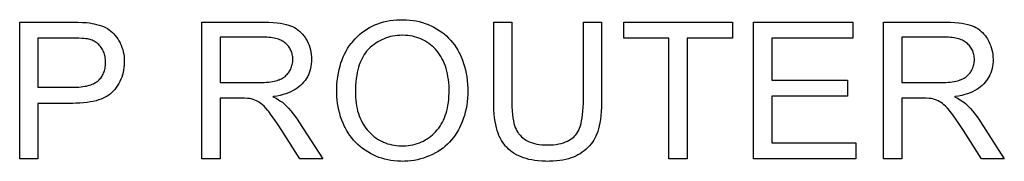
# Model space of a CAD drawing. Units: millimetres. Extents: x 63 to 257, y 52 to 184.
# Drawn here: x 196 to 211, y 113 to 115 of the extents above; entities that cross this region are included whole.
import ezdxf

# ---------------------------------------------------------------- set-up
doc = ezdxf.new("R2010")
doc.units = ezdxf.units.MM
doc.header["$LTSCALE"] = 16.335
doc.layers.get('0').update_dxf_attribs({"linetype": 'CONTINUOUS'})
doc.layers.add('LIVELLO_1', color=7, linetype='CONTINUOUS')

msp = doc.modelspace()

# ---------------------------------------------------------------- linework, layer by layer
at = {"color": 250, "linetype": 'CONTINUOUS'}
for p, q in [((201.518, 115.173), (201.567, 115.18)), ((201.567, 115.18), (201.617, 115.184)), ((201.617, 115.184), (201.669, 115.187)), ((201.669, 115.187), (201.703, 115.187)), ((201.703, 115.187), (201.713, 115.187)), ((201.713, 115.187), (201.764, 115.186)), ((201.764, 115.186), (201.813, 115.182)), ((201.813, 115.182), (201.861, 115.176)), ((196.037, 113.122), (196.037, 115.151)), ((196.037, 115.151), (196.817, 115.151)), ((196.817, 115.151), (196.898, 115.15)), ((196.898, 115.15), (196.967, 115.147)), ((196.967, 115.147), (197.024, 115.143)), ((197.024, 115.143), (197.072, 115.138)), ((197.072, 115.138), (197.111, 115.132)), ((197.111, 115.132), (197.138, 115.127)), ((197.138, 115.127), (197.176, 115.118)), ((197.176, 115.118), (197.213, 115.108)), ((197.213, 115.108), (197.246, 115.097)), ((197.246, 115.097), (197.278, 115.084)), ((197.278, 115.084), (197.308, 115.069)), ((197.308, 115.069), (197.336, 115.054)), ((197.336, 115.054), (197.362, 115.037)), ((197.362, 115.037), (197.386, 115.019)), ((198.736, 113.122), (198.736, 115.151)), ((198.736, 115.151), (199.636, 115.151)), ((199.636, 115.151), (199.659, 115.151)), ((199.659, 115.151), (199.728, 115.15)), ((199.728, 115.15), (199.791, 115.146)), ((199.791, 115.146), (199.847, 115.141)), ((199.847, 115.141), (199.897, 115.134)), ((199.897, 115.134), (199.942, 115.127)), ((199.942, 115.127), (199.982, 115.117)), ((199.982, 115.117), (200.017, 115.107)), ((200.017, 115.107), (200.048, 115.097)), ((200.048, 115.097), (200.077, 115.084)), ((200.077, 115.084), (200.105, 115.07)), ((200.105, 115.07), (200.131, 115.055)), ((200.131, 115.055), (200.143, 115.046)), ((200.143, 115.046), (200.156, 115.037)), ((200.156, 115.037), (200.179, 115.018)), ((201.141, 115.022), (201.179, 115.046)), ((201.179, 115.046), (201.217, 115.069)), ((201.217, 115.069), (201.256, 115.09)), ((201.256, 115.09), (201.297, 115.109)), ((201.297, 115.109), (201.338, 115.125)), ((201.338, 115.125), (201.381, 115.14)), ((201.381, 115.14), (201.425, 115.153)), ((201.425, 115.153), (201.471, 115.164)), ((201.471, 115.164), (201.518, 115.173)), ((201.861, 115.176), (201.908, 115.168)), ((201.908, 115.168), (201.954, 115.158)), ((201.954, 115.158), (201.999, 115.146)), ((201.999, 115.146), (202.043, 115.131)), ((202.043, 115.131), (202.086, 115.115)), ((202.086, 115.115), (202.107, 115.106)), ((202.107, 115.106), (202.128, 115.096)), ((202.128, 115.096), (202.169, 115.076)), ((202.169, 115.076), (202.21, 115.053)), ((202.21, 115.053), (202.249, 115.028)), ((203.057, 113.979), (203.057, 115.151)), ((203.057, 115.151), (203.325, 115.151)), ((203.325, 115.151), (203.325, 113.965)), ((204.384, 113.98), (204.384, 115.151)), ((204.384, 115.151), (204.652, 115.151)), ((204.652, 115.151), (204.652, 113.96)), ((204.981, 114.912), (204.981, 115.151)), ((204.981, 115.151), (206.59, 115.151)), ((206.59, 115.151), (206.59, 114.912)), ((206.904, 113.122), (206.904, 115.151)), ((206.904, 115.151), (208.372, 115.151)), ((208.372, 115.151), (208.372, 114.912)), ((208.828, 113.122), (208.828, 115.151)), ((208.828, 115.151), (209.728, 115.151)), ((209.728, 115.151), (209.751, 115.151)), ((209.751, 115.151), (209.82, 115.15)), ((209.82, 115.15), (209.883, 115.146)), ((209.883, 115.146), (209.939, 115.141)), ((209.939, 115.141), (209.989, 115.134)), ((209.989, 115.134), (210.034, 115.127)), ((210.034, 115.127), (210.074, 115.118)), ((210.074, 115.118), (210.109, 115.107)), ((210.109, 115.107), (210.14, 115.097)), ((210.14, 115.097), (210.169, 115.084)), ((210.169, 115.084), (210.196, 115.07)), ((210.196, 115.07), (210.223, 115.055)), ((210.223, 115.055), (210.247, 115.037)), ((210.247, 115.037), (210.271, 115.018)), ((196.305, 114.912), (196.305, 114.187)), ((196.825, 114.912), (196.305, 114.912)), ((196.866, 114.912), (196.825, 114.912)), ((196.914, 114.911), (196.866, 114.912)), ((196.955, 114.909), (196.914, 114.911)), ((196.99, 114.906), (196.955, 114.909)), ((197.018, 114.904), (196.99, 114.906)), ((197.041, 114.901), (197.018, 114.904)), ((197.06, 114.897), (197.041, 114.901)), ((197.075, 114.894), (197.06, 114.897)), ((197.092, 114.889), (197.075, 114.894)), ((197.109, 114.882), (197.092, 114.889)), ((197.386, 115.019), (197.409, 114.999)), ((197.409, 114.999), (197.431, 114.978)), ((197.431, 114.978), (197.452, 114.955)), ((197.452, 114.955), (197.471, 114.93)), ((197.471, 114.93), (197.49, 114.903)), ((197.49, 114.903), (197.507, 114.874)), ((199.005, 114.927), (199.005, 114.256)), ((199.647, 114.927), (199.005, 114.927)), ((199.666, 114.927), (199.647, 114.927)), ((199.697, 114.926), (199.666, 114.927)), ((199.726, 114.924), (199.697, 114.926)), ((199.754, 114.921), (199.726, 114.924)), ((199.78, 114.917), (199.754, 114.921)), ((199.804, 114.913), (199.78, 114.917)), ((199.827, 114.908), (199.804, 114.913)), ((199.848, 114.902), (199.827, 114.908)), ((199.868, 114.896), (199.848, 114.902)), ((199.887, 114.889), (199.868, 114.896)), ((199.905, 114.881), (199.887, 114.889)), ((200.179, 115.018), (200.202, 114.996)), ((200.202, 114.996), (200.223, 114.973)), ((200.223, 114.973), (200.244, 114.948)), ((200.244, 114.948), (200.263, 114.921)), ((200.263, 114.921), (200.274, 114.903)), ((200.274, 114.903), (200.292, 114.872)), ((200.973, 114.868), (201.003, 114.901)), ((201.003, 114.901), (201.036, 114.935)), ((201.036, 114.935), (201.07, 114.966)), ((201.07, 114.966), (201.105, 114.995)), ((201.105, 114.995), (201.141, 115.022)), ((201.401, 114.89), (201.371, 114.875)), ((201.432, 114.904), (201.401, 114.89)), ((201.463, 114.916), (201.432, 114.904)), ((201.496, 114.927), (201.463, 114.916)), ((201.528, 114.936), (201.496, 114.927)), ((201.562, 114.943), (201.528, 114.936)), ((201.596, 114.949), (201.562, 114.943)), ((201.632, 114.953), (201.596, 114.949)), ((201.668, 114.955), (201.632, 114.953)), ((201.705, 114.956), (201.668, 114.955)), ((201.712, 114.956), (201.705, 114.956)), ((201.748, 114.955), (201.712, 114.956)), ((201.783, 114.952), (201.748, 114.955)), ((201.817, 114.948), (201.783, 114.952)), ((201.851, 114.942), (201.817, 114.948)), ((201.884, 114.934), (201.851, 114.942)), ((201.916, 114.925), (201.884, 114.934)), ((201.947, 114.914), (201.916, 114.925)), ((201.963, 114.908), (201.947, 114.914)), ((201.978, 114.901), (201.963, 114.908)), ((202.008, 114.887), (201.978, 114.901)), ((202.038, 114.872), (202.008, 114.887)), ((202.249, 115.028), (202.286, 115.002)), ((202.286, 115.002), (202.321, 114.975)), ((202.321, 114.975), (202.355, 114.946)), ((202.355, 114.946), (202.387, 114.915)), ((202.387, 114.915), (202.402, 114.899)), ((202.402, 114.899), (202.417, 114.883)), ((205.65, 114.912), (204.981, 114.912)), ((205.65, 113.122), (205.65, 114.912)), ((205.918, 114.912), (205.918, 113.122)), ((206.59, 114.912), (205.918, 114.912)), ((207.173, 114.912), (207.173, 114.29)), ((208.372, 114.912), (207.173, 114.912)), ((209.097, 114.927), (209.097, 114.256)), ((209.739, 114.927), (209.097, 114.927)), ((209.758, 114.927), (209.739, 114.927)), ((209.789, 114.926), (209.758, 114.927)), ((209.819, 114.924), (209.789, 114.926)), ((209.846, 114.921), (209.819, 114.924)), ((209.872, 114.917), (209.846, 114.921)), ((209.896, 114.913), (209.872, 114.917)), ((209.919, 114.908), (209.896, 114.913)), ((209.94, 114.902), (209.919, 114.908)), ((209.96, 114.896), (209.94, 114.902)), ((209.979, 114.889), (209.96, 114.896)), ((209.997, 114.881), (209.979, 114.889)), ((210.271, 115.018), (210.294, 114.996)), ((210.294, 114.996), (210.315, 114.973)), ((210.315, 114.973), (210.336, 114.948)), ((210.336, 114.948), (210.355, 114.921)), ((210.355, 114.921), (210.366, 114.903)), ((210.366, 114.903), (210.384, 114.872)), ((197.125, 114.876), (197.109, 114.882)), ((197.14, 114.868), (197.125, 114.876)), ((197.155, 114.859), (197.14, 114.868)), ((197.169, 114.85), (197.155, 114.859)), ((197.183, 114.84), (197.169, 114.85)), ((197.196, 114.829), (197.183, 114.84)), ((197.208, 114.817), (197.196, 114.829)), ((197.221, 114.804), (197.208, 114.817)), ((197.232, 114.791), (197.221, 114.804)), ((197.243, 114.776), (197.232, 114.791)), ((197.245, 114.774), (197.243, 114.776)), ((197.255, 114.759), (197.245, 114.774)), ((197.264, 114.743), (197.255, 114.759)), ((197.272, 114.727), (197.264, 114.743)), ((197.507, 114.874), (197.524, 114.842)), ((197.524, 114.842), (197.524, 114.841)), ((197.524, 114.841), (197.539, 114.809)), ((197.539, 114.809), (197.551, 114.777)), ((197.551, 114.777), (197.562, 114.744)), ((197.562, 114.744), (197.57, 114.71)), ((199.921, 114.873), (199.905, 114.881)), ((199.937, 114.864), (199.921, 114.873)), ((199.951, 114.855), (199.937, 114.864)), ((199.965, 114.845), (199.951, 114.855)), ((199.977, 114.834), (199.965, 114.845)), ((199.991, 114.821), (199.977, 114.834)), ((200.003, 114.808), (199.991, 114.821)), ((200.015, 114.795), (200.003, 114.808)), ((200.026, 114.781), (200.015, 114.795)), ((200.035, 114.766), (200.026, 114.781)), ((200.044, 114.752), (200.035, 114.766)), ((200.052, 114.736), (200.044, 114.752)), ((200.292, 114.872), (200.307, 114.841)), ((200.307, 114.841), (200.321, 114.808)), ((200.321, 114.808), (200.332, 114.775)), ((200.332, 114.775), (200.342, 114.742)), ((200.342, 114.742), (200.349, 114.707)), ((200.87, 114.719), (200.893, 114.759)), ((200.893, 114.759), (200.918, 114.797)), ((200.918, 114.797), (200.944, 114.833)), ((200.944, 114.833), (200.958, 114.851)), ((200.958, 114.851), (200.973, 114.868)), ((201.214, 114.76), (201.194, 114.74)), ((201.228, 114.773), (201.214, 114.76)), ((201.256, 114.797), (201.228, 114.773)), ((201.284, 114.819), (201.256, 114.797)), ((201.312, 114.84), (201.284, 114.819)), ((201.341, 114.858), (201.312, 114.84)), ((201.371, 114.875), (201.341, 114.858)), ((202.067, 114.854), (202.038, 114.872)), ((202.094, 114.836), (202.067, 114.854)), ((202.121, 114.816), (202.094, 114.836)), ((202.146, 114.795), (202.121, 114.816)), ((202.158, 114.785), (202.146, 114.795)), ((202.17, 114.773), (202.158, 114.785)), ((202.192, 114.75), (202.17, 114.773)), ((202.214, 114.725), (202.192, 114.75)), ((202.417, 114.883), (202.446, 114.849)), ((202.446, 114.849), (202.473, 114.813)), ((202.473, 114.813), (202.499, 114.776)), ((202.499, 114.776), (202.523, 114.737)), ((210.013, 114.873), (209.997, 114.881)), ((210.029, 114.864), (210.013, 114.873)), ((210.043, 114.855), (210.029, 114.864)), ((210.057, 114.845), (210.043, 114.855)), ((210.069, 114.834), (210.057, 114.845)), ((210.083, 114.821), (210.069, 114.834)), ((210.095, 114.808), (210.083, 114.821)), ((210.107, 114.795), (210.095, 114.808)), ((210.118, 114.781), (210.107, 114.795)), ((210.127, 114.766), (210.118, 114.781)), ((210.136, 114.751), (210.127, 114.766)), ((210.144, 114.736), (210.136, 114.751)), ((210.384, 114.872), (210.399, 114.841)), ((210.399, 114.841), (210.413, 114.809)), ((210.413, 114.809), (210.419, 114.792)), ((210.419, 114.792), (210.424, 114.776)), ((210.424, 114.776), (210.433, 114.742)), ((210.433, 114.742), (210.441, 114.708)), ((197.28, 114.711), (197.272, 114.727)), ((197.287, 114.694), (197.28, 114.711)), ((197.292, 114.676), (197.287, 114.694)), ((197.297, 114.658), (197.292, 114.676)), ((197.301, 114.639), (197.297, 114.658)), ((197.305, 114.619), (197.301, 114.639)), ((197.307, 114.599), (197.305, 114.619)), ((197.308, 114.578), (197.307, 114.599)), ((197.57, 114.71), (197.577, 114.675)), ((197.577, 114.675), (197.582, 114.639)), ((197.582, 114.639), (197.585, 114.602)), ((197.585, 114.602), (197.586, 114.564)), ((200.059, 114.721), (200.052, 114.736)), ((200.065, 114.705), (200.059, 114.721)), ((200.07, 114.688), (200.065, 114.705)), ((200.074, 114.671), (200.07, 114.688)), ((200.077, 114.653), (200.074, 114.671)), ((200.08, 114.635), (200.077, 114.653)), ((200.081, 114.616), (200.08, 114.635)), ((200.082, 114.598), (200.081, 114.616)), ((200.081, 114.579), (200.082, 114.598)), ((200.349, 114.707), (200.354, 114.672)), ((200.354, 114.672), (200.357, 114.636)), ((200.357, 114.636), (200.358, 114.599)), ((200.358, 114.599), (200.358, 114.566)), ((200.811, 114.591), (200.829, 114.636)), ((200.829, 114.636), (200.848, 114.678)), ((200.848, 114.678), (200.87, 114.719)), ((201.106, 114.614), (201.092, 114.584)), ((201.122, 114.642), (201.106, 114.614)), ((201.138, 114.669), (201.122, 114.642)), ((201.156, 114.694), (201.138, 114.669)), ((201.174, 114.718), (201.156, 114.694)), ((201.194, 114.74), (201.174, 114.718)), ((202.235, 114.699), (202.214, 114.725)), ((202.254, 114.672), (202.235, 114.699)), ((202.272, 114.643), (202.254, 114.672)), ((202.289, 114.613), (202.272, 114.643)), ((202.306, 114.581), (202.289, 114.613)), ((202.523, 114.737), (202.545, 114.696)), ((202.545, 114.696), (202.554, 114.679)), ((202.554, 114.679), (202.575, 114.634)), ((202.575, 114.634), (202.594, 114.588)), ((210.151, 114.72), (210.144, 114.736)), ((210.157, 114.704), (210.151, 114.72)), ((210.162, 114.688), (210.157, 114.704)), ((210.166, 114.671), (210.162, 114.688)), ((210.169, 114.653), (210.166, 114.671)), ((210.172, 114.635), (210.169, 114.653)), ((210.173, 114.616), (210.172, 114.635)), ((210.174, 114.598), (210.173, 114.616)), ((210.173, 114.579), (210.174, 114.598)), ((210.441, 114.708), (210.446, 114.673)), ((210.446, 114.673), (210.449, 114.636)), ((210.449, 114.636), (210.45, 114.599)), ((210.45, 114.599), (210.45, 114.598)), ((210.45, 114.598), (210.45, 114.566)), ((197.297, 114.449), (197.301, 114.469)), ((197.301, 114.469), (197.305, 114.489)), ((197.305, 114.489), (197.307, 114.51)), ((197.307, 114.51), (197.308, 114.532)), ((197.309, 114.556), (197.308, 114.578)), ((197.308, 114.532), (197.309, 114.555)), ((197.309, 114.555), (197.309, 114.556)), ((197.581, 114.477), (197.576, 114.44)), ((197.584, 114.515), (197.581, 114.477)), ((197.586, 114.555), (197.584, 114.515)), ((197.586, 114.564), (197.586, 114.555)), ((200.042, 114.439), (200.05, 114.456)), ((200.05, 114.456), (200.057, 114.473)), ((200.057, 114.473), (200.064, 114.49)), ((200.064, 114.49), (200.069, 114.507)), ((200.069, 114.507), (200.074, 114.524)), ((200.074, 114.524), (200.077, 114.542)), ((200.077, 114.542), (200.08, 114.56)), ((200.08, 114.56), (200.081, 114.579)), ((200.343, 114.462), (200.334, 114.43)), ((200.35, 114.496), (200.343, 114.462)), ((200.355, 114.53), (200.35, 114.496)), ((200.358, 114.566), (200.355, 114.53)), ((200.767, 114.447), (200.78, 114.497)), ((200.78, 114.497), (200.794, 114.545)), ((200.794, 114.545), (200.811, 114.591)), ((201.054, 114.481), (201.044, 114.443)), ((201.066, 114.517), (201.054, 114.481)), ((201.078, 114.551), (201.066, 114.517)), ((201.092, 114.584), (201.078, 114.551)), ((202.312, 114.568), (202.306, 114.581)), ((202.326, 114.534), (202.312, 114.568)), ((202.34, 114.498), (202.326, 114.534)), ((202.352, 114.461), (202.34, 114.498)), ((202.362, 114.423), (202.352, 114.461)), ((202.594, 114.588), (202.61, 114.54)), ((202.61, 114.54), (202.625, 114.492)), ((202.625, 114.492), (202.638, 114.442)), ((210.134, 114.439), (210.142, 114.456)), ((210.142, 114.456), (210.149, 114.473)), ((210.149, 114.473), (210.156, 114.49)), ((210.156, 114.49), (210.161, 114.507)), ((210.161, 114.507), (210.166, 114.524)), ((210.166, 114.524), (210.169, 114.542)), ((210.169, 114.542), (210.172, 114.56)), ((210.172, 114.56), (210.173, 114.579)), ((210.435, 114.463), (210.426, 114.431)), ((210.442, 114.496), (210.435, 114.463)), ((210.447, 114.53), (210.442, 114.496)), ((210.45, 114.566), (210.447, 114.53)), ((197.213, 114.296), (197.225, 114.308)), ((197.225, 114.308), (197.236, 114.322)), ((197.236, 114.322), (197.246, 114.335)), ((197.246, 114.335), (197.256, 114.35)), ((197.256, 114.35), (197.265, 114.365)), ((197.265, 114.365), (197.273, 114.38)), ((197.273, 114.38), (197.28, 114.397)), ((197.28, 114.397), (197.287, 114.413)), ((197.287, 114.413), (197.292, 114.431)), ((197.292, 114.431), (197.297, 114.449)), ((197.549, 114.336), (197.536, 114.304)), ((197.559, 114.37), (197.549, 114.336)), ((197.568, 114.404), (197.559, 114.37)), ((197.576, 114.44), (197.568, 114.404)), ((199.877, 114.297), (199.895, 114.304)), ((199.895, 114.304), (199.912, 114.312)), ((199.912, 114.312), (199.928, 114.321)), ((199.928, 114.321), (199.943, 114.33)), ((199.943, 114.33), (199.958, 114.341)), ((199.958, 114.341), (199.971, 114.351)), ((199.971, 114.351), (199.984, 114.363)), ((199.984, 114.363), (199.99, 114.369)), ((199.99, 114.369), (199.996, 114.375)), ((199.996, 114.375), (200.007, 114.388)), ((200.007, 114.388), (200.018, 114.401)), ((200.018, 114.401), (200.028, 114.416)), ((200.028, 114.416), (200.032, 114.423)), ((200.032, 114.423), (200.042, 114.439)), ((200.28, 114.312), (200.262, 114.285)), ((200.297, 114.341), (200.28, 114.312)), ((200.304, 114.355), (200.297, 114.341)), ((200.311, 114.369), (200.304, 114.355)), ((200.324, 114.399), (200.311, 114.369)), ((200.334, 114.43), (200.324, 114.399)), ((200.74, 114.283), (200.747, 114.34)), ((200.747, 114.34), (200.756, 114.395)), ((200.756, 114.395), (200.767, 114.447)), ((201.021, 114.313), (201.015, 114.264)), ((201.027, 114.358), (201.021, 114.313)), ((201.035, 114.402), (201.027, 114.358)), ((201.044, 114.443), (201.035, 114.402)), ((202.371, 114.383), (202.362, 114.423)), ((202.379, 114.342), (202.371, 114.383)), ((202.385, 114.299), (202.379, 114.342)), ((202.638, 114.442), (202.649, 114.391)), ((202.649, 114.391), (202.658, 114.338)), ((202.658, 114.338), (202.665, 114.284)), ((209.969, 114.297), (209.987, 114.304)), ((209.987, 114.304), (210.004, 114.312)), ((210.004, 114.312), (210.02, 114.321)), ((210.02, 114.321), (210.035, 114.33)), ((210.035, 114.33), (210.05, 114.341)), ((210.05, 114.341), (210.063, 114.351)), ((210.063, 114.351), (210.076, 114.363)), ((210.076, 114.363), (210.082, 114.369)), ((210.082, 114.369), (210.088, 114.375)), ((210.088, 114.375), (210.099, 114.388)), ((210.099, 114.388), (210.11, 114.401)), ((210.11, 114.401), (210.12, 114.416)), ((210.12, 114.416), (210.124, 114.423)), ((210.124, 114.423), (210.134, 114.439)), ((210.372, 114.313), (210.354, 114.285)), ((210.389, 114.341), (210.372, 114.313)), ((210.396, 114.355), (210.389, 114.341)), ((210.403, 114.37), (210.396, 114.355)), ((210.416, 114.4), (210.403, 114.37)), ((210.426, 114.431), (210.416, 114.4)), ((196.305, 114.187), (196.83, 114.187)), ((196.83, 114.187), (196.848, 114.187)), ((196.848, 114.187), (196.883, 114.188)), ((196.883, 114.188), (196.915, 114.189)), ((196.915, 114.189), (196.946, 114.192)), ((196.946, 114.192), (196.974, 114.195)), ((196.974, 114.195), (197.001, 114.2)), ((197.001, 114.2), (197.026, 114.204)), ((197.026, 114.204), (197.05, 114.21)), ((197.05, 114.21), (197.071, 114.216)), ((197.071, 114.216), (197.092, 114.223)), ((197.092, 114.223), (197.111, 114.23)), ((197.111, 114.23), (197.129, 114.238)), ((197.129, 114.238), (197.145, 114.246)), ((197.145, 114.246), (197.16, 114.254)), ((197.16, 114.254), (197.174, 114.264)), ((197.174, 114.264), (197.187, 114.273)), ((197.187, 114.273), (197.2, 114.283)), ((197.2, 114.283), (197.213, 114.296)), ((197.467, 114.182), (197.445, 114.154)), ((197.487, 114.211), (197.467, 114.182)), ((197.505, 114.241), (197.487, 114.211)), ((197.522, 114.272), (197.505, 114.241)), ((197.536, 114.304), (197.522, 114.272)), ((199.005, 114.256), (199.582, 114.256)), ((199.582, 114.256), (199.619, 114.256)), ((199.619, 114.256), (199.657, 114.257)), ((199.657, 114.257), (199.691, 114.26)), ((199.691, 114.26), (199.724, 114.263)), ((199.724, 114.263), (199.754, 114.266)), ((199.754, 114.266), (199.781, 114.271)), ((199.781, 114.271), (199.806, 114.276)), ((199.806, 114.276), (199.829, 114.281)), ((199.829, 114.281), (199.851, 114.287)), ((199.851, 114.287), (199.87, 114.294)), ((199.87, 114.294), (199.877, 114.297)), ((200.146, 114.171), (200.117, 114.152)), ((200.172, 114.191), (200.146, 114.171)), ((200.196, 114.212), (200.172, 114.191)), ((200.219, 114.234), (200.196, 114.212)), ((200.241, 114.259), (200.219, 114.234)), ((200.262, 114.285), (200.241, 114.259)), ((200.732, 114.163), (200.735, 114.224)), ((200.732, 114.11), (200.732, 114.163)), ((200.735, 114.224), (200.74, 114.283)), ((201.009, 114.159), (201.008, 114.106)), ((201.011, 114.213), (201.009, 114.159)), ((201.015, 114.264), (201.011, 114.213)), ((202.39, 114.254), (202.385, 114.299)), ((202.394, 114.208), (202.39, 114.254)), ((202.395, 114.16), (202.394, 114.208)), ((202.395, 114.135), (202.395, 114.16)), ((202.665, 114.284), (202.669, 114.228)), ((202.669, 114.228), (202.672, 114.17)), ((202.672, 114.17), (202.672, 114.134)), ((207.173, 114.29), (208.296, 114.29)), ((208.296, 114.29), (208.296, 114.052)), ((209.097, 114.256), (209.674, 114.256)), ((209.674, 114.256), (209.711, 114.256)), ((209.711, 114.256), (209.749, 114.257)), ((209.749, 114.257), (209.783, 114.26)), ((209.783, 114.26), (209.816, 114.263)), ((209.816, 114.263), (209.845, 114.266)), ((209.845, 114.266), (209.873, 114.271)), ((209.873, 114.271), (209.898, 114.276)), ((209.898, 114.276), (209.921, 114.281)), ((209.921, 114.281), (209.942, 114.287)), ((209.942, 114.287), (209.962, 114.294)), ((209.962, 114.294), (209.969, 114.297)), ((210.238, 114.171), (210.209, 114.152)), ((210.264, 114.191), (210.238, 114.171)), ((210.288, 114.212), (210.264, 114.191)), ((210.311, 114.234), (210.288, 114.212)), ((210.333, 114.259), (210.311, 114.234)), ((210.354, 114.285), (210.333, 114.259)), ((197.273, 114.023), (197.241, 114.009)), ((197.303, 114.038), (197.273, 114.023)), ((197.331, 114.053), (197.303, 114.038)), ((197.357, 114.07), (197.331, 114.053)), ((197.38, 114.088), (197.357, 114.07)), ((197.401, 114.107), (197.38, 114.088)), ((197.421, 114.126), (197.401, 114.107)), ((197.445, 114.154), (197.421, 114.126)), ((199.005, 114.023), (199.005, 113.122)), ((199.316, 114.023), (199.005, 114.023)), ((199.365, 114.023), (199.316, 114.023)), ((199.41, 114.02), (199.365, 114.023)), ((199.443, 114.017), (199.41, 114.02)), ((199.466, 114.013), (199.443, 114.017)), ((199.492, 114.006), (199.466, 114.013)), ((199.796, 114.047), (199.787, 114.045)), ((199.787, 114.045), (199.789, 114.044)), ((199.789, 114.044), (199.833, 114.022)), ((199.847, 114.055), (199.796, 114.047)), ((199.833, 114.022), (199.87, 114.001)), ((199.894, 114.065), (199.847, 114.055)), ((199.938, 114.076), (199.894, 114.065)), ((199.98, 114.089), (199.938, 114.076)), ((200.018, 114.103), (199.98, 114.089)), ((200.053, 114.118), (200.018, 114.103)), ((200.087, 114.135), (200.053, 114.118)), ((200.117, 114.152), (200.087, 114.135)), ((200.732, 114.1), (200.732, 114.11)), ((200.733, 114.048), (200.732, 114.1)), ((200.737, 113.996), (200.733, 114.048)), ((201.008, 114.106), (201.009, 114.082)), ((201.009, 114.082), (201.01, 114.036)), ((201.01, 114.036), (201.014, 113.992)), ((202.39, 114.005), (202.393, 114.051)), ((202.393, 114.051), (202.395, 114.1)), ((202.395, 114.1), (202.395, 114.135)), ((202.668, 114.026), (202.663, 113.971)), ((202.671, 114.082), (202.668, 114.026)), ((202.672, 114.134), (202.671, 114.082)), ((207.173, 114.052), (207.173, 113.362)), ((208.296, 114.052), (207.173, 114.052)), ((209.097, 114.023), (209.097, 113.122)), ((209.408, 114.023), (209.097, 114.023)), ((209.457, 114.023), (209.408, 114.023)), ((209.502, 114.02), (209.457, 114.023)), ((209.535, 114.017), (209.502, 114.02)), ((209.558, 114.013), (209.535, 114.017)), ((209.584, 114.006), (209.558, 114.013)), ((209.889, 114.047), (209.879, 114.045)), ((209.879, 114.045), (209.923, 114.023)), ((209.939, 114.055), (209.889, 114.047)), ((209.923, 114.023), (209.961, 114.001)), ((209.987, 114.065), (209.939, 114.055)), ((210.031, 114.076), (209.987, 114.065)), ((210.072, 114.089), (210.031, 114.076)), ((210.11, 114.103), (210.072, 114.089)), ((210.146, 114.118), (210.11, 114.103)), ((210.179, 114.135), (210.146, 114.118)), ((210.209, 114.152), (210.179, 114.135)), ((196.305, 113.947), (196.305, 113.122)), ((196.826, 113.947), (196.305, 113.947)), ((196.869, 113.948), (196.826, 113.947)), ((196.928, 113.95), (196.869, 113.948)), ((196.984, 113.954), (196.928, 113.95)), ((197.035, 113.96), (196.984, 113.954)), ((197.082, 113.967), (197.035, 113.96)), ((197.127, 113.976), (197.082, 113.967)), ((197.168, 113.986), (197.127, 113.976)), ((197.206, 113.997), (197.168, 113.986)), ((197.241, 114.009), (197.206, 113.997)), ((199.519, 113.996), (199.492, 114.006)), ((199.545, 113.984), (199.519, 113.996)), ((199.572, 113.969), (199.545, 113.984)), ((199.588, 113.959), (199.572, 113.969)), ((199.609, 113.945), (199.588, 113.959)), ((199.631, 113.926), (199.609, 113.945)), ((199.655, 113.903), (199.631, 113.926)), ((199.682, 113.875), (199.655, 113.903)), ((199.711, 113.84), (199.682, 113.875)), ((199.87, 114.001), (199.901, 113.981)), ((199.901, 113.981), (199.927, 113.962)), ((199.927, 113.962), (199.949, 113.944)), ((199.949, 113.944), (199.984, 113.911)), ((199.984, 113.911), (200.019, 113.874)), ((200.019, 113.874), (200.054, 113.834)), ((200.743, 113.945), (200.737, 113.996)), ((200.751, 113.895), (200.743, 113.945)), ((200.762, 113.845), (200.751, 113.895)), ((201.014, 113.992), (201.018, 113.95)), ((201.018, 113.95), (201.025, 113.909)), ((201.025, 113.909), (201.032, 113.87)), ((201.032, 113.87), (201.041, 113.832)), ((202.361, 113.838), (202.37, 113.877)), ((202.37, 113.877), (202.378, 113.917)), ((202.378, 113.917), (202.384, 113.96)), ((202.384, 113.96), (202.39, 114.005)), ((202.656, 113.918), (202.646, 113.866)), ((202.663, 113.971), (202.656, 113.918)), ((203.057, 113.92), (203.057, 113.979)), ((203.06, 113.853), (203.057, 113.92)), ((203.325, 113.965), (203.326, 113.896)), ((203.326, 113.896), (203.33, 113.834)), ((204.378, 113.83), (204.382, 113.888)), ((204.382, 113.888), (204.384, 113.951)), ((204.384, 113.951), (204.384, 113.98)), ((204.651, 113.889), (204.648, 113.824)), ((204.652, 113.96), (204.651, 113.889)), ((209.611, 113.996), (209.584, 114.006)), ((209.637, 113.984), (209.611, 113.996)), ((209.664, 113.969), (209.637, 113.984)), ((209.68, 113.959), (209.664, 113.969)), ((209.7, 113.945), (209.68, 113.959)), ((209.723, 113.926), (209.7, 113.945)), ((209.747, 113.903), (209.723, 113.926)), ((209.774, 113.875), (209.747, 113.903)), ((209.803, 113.84), (209.774, 113.875)), ((209.961, 114.001), (209.993, 113.981)), ((209.993, 113.981), (210.019, 113.962)), ((210.019, 113.962), (210.041, 113.944)), ((210.041, 113.944), (210.075, 113.911)), ((210.075, 113.911), (210.11, 113.875)), ((210.11, 113.875), (210.145, 113.835)), ((199.724, 113.824), (199.711, 113.84)), ((199.763, 113.773), (199.724, 113.824)), ((199.809, 113.708), (199.763, 113.773)), ((200.054, 113.834), (200.088, 113.792)), ((200.088, 113.792), (200.123, 113.746)), ((200.123, 113.746), (200.157, 113.696)), ((200.775, 113.796), (200.762, 113.845)), ((200.789, 113.747), (200.775, 113.796)), ((200.807, 113.699), (200.789, 113.747)), ((201.041, 113.832), (201.052, 113.796)), ((201.052, 113.796), (201.064, 113.761)), ((201.064, 113.761), (201.077, 113.728)), ((201.077, 113.728), (201.091, 113.696)), ((202.311, 113.698), (202.325, 113.731)), ((202.325, 113.731), (202.338, 113.765)), ((202.338, 113.765), (202.35, 113.8)), ((202.35, 113.8), (202.361, 113.838)), ((202.621, 113.766), (202.606, 113.718)), ((202.635, 113.815), (202.621, 113.766)), ((202.646, 113.866), (202.635, 113.815)), ((203.064, 113.79), (203.06, 113.853)), ((203.07, 113.733), (203.064, 113.79)), ((203.078, 113.68), (203.07, 113.733)), ((203.33, 113.834), (203.334, 113.779)), ((203.334, 113.779), (203.34, 113.73)), ((203.34, 113.73), (203.347, 113.688)), ((204.358, 113.687), (204.366, 113.73)), ((204.366, 113.73), (204.373, 113.778)), ((204.373, 113.778), (204.378, 113.83)), ((204.643, 113.765), (204.636, 113.709)), ((204.648, 113.824), (204.643, 113.765)), ((209.816, 113.824), (209.803, 113.84)), ((209.853, 113.775), (209.816, 113.824)), ((209.898, 113.712), (209.853, 113.775)), ((210.145, 113.835), (210.179, 113.793)), ((210.179, 113.793), (210.214, 113.747)), ((210.214, 113.747), (210.249, 113.697)), ((199.864, 113.627), (199.809, 113.708)), ((199.918, 113.544), (199.864, 113.627)), ((200.157, 113.696), (200.172, 113.674)), ((200.172, 113.674), (200.525, 113.122)), ((200.826, 113.651), (200.807, 113.699)), ((200.848, 113.604), (200.826, 113.651)), ((200.855, 113.589), (200.848, 113.604)), ((200.877, 113.548), (200.855, 113.589)), ((201.091, 113.696), (201.107, 113.665)), ((201.107, 113.665), (201.124, 113.636)), ((201.124, 113.636), (201.143, 113.607)), ((201.143, 113.607), (201.162, 113.58)), ((201.162, 113.58), (201.183, 113.554)), ((202.221, 113.555), (202.242, 113.581)), ((202.242, 113.581), (202.261, 113.609)), ((202.261, 113.609), (202.279, 113.637)), ((202.279, 113.637), (202.296, 113.667)), ((202.296, 113.667), (202.311, 113.698)), ((202.548, 113.582), (202.533, 113.554)), ((202.569, 113.626), (202.548, 113.582)), ((202.589, 113.672), (202.569, 113.626)), ((202.606, 113.718), (202.589, 113.672)), ((203.086, 113.631), (203.078, 113.68)), ((203.097, 113.585), (203.086, 113.631)), ((203.108, 113.544), (203.097, 113.585)), ((203.347, 113.688), (203.356, 113.65)), ((203.356, 113.65), (203.365, 113.618)), ((203.365, 113.618), (203.374, 113.591)), ((203.374, 113.591), (203.386, 113.564)), ((204.315, 113.551), (204.327, 113.58)), ((204.327, 113.58), (204.339, 113.612)), ((204.339, 113.612), (204.349, 113.647)), ((204.349, 113.647), (204.358, 113.687)), ((204.618, 113.612), (204.608, 113.569)), ((204.628, 113.658), (204.618, 113.612)), ((204.636, 113.709), (204.628, 113.658)), ((209.953, 113.631), (209.898, 113.712)), ((210.01, 113.544), (209.953, 113.631)), ((210.249, 113.697), (210.264, 113.674)), ((210.264, 113.674), (210.616, 113.122)), ((200.187, 113.122), (199.918, 113.544)), ((200.901, 113.509), (200.877, 113.548)), ((200.926, 113.471), (200.901, 113.509)), ((200.953, 113.435), (200.926, 113.471)), ((200.982, 113.401), (200.953, 113.435)), ((201.183, 113.554), (201.206, 113.528)), ((201.206, 113.528), (201.231, 113.503)), ((201.231, 113.503), (201.256, 113.479)), ((201.256, 113.479), (201.282, 113.457)), ((201.282, 113.457), (201.309, 113.437)), ((201.309, 113.437), (201.336, 113.418)), ((202.071, 113.421), (202.098, 113.439)), ((202.098, 113.439), (202.124, 113.459)), ((202.124, 113.459), (202.15, 113.481)), ((202.15, 113.481), (202.175, 113.505)), ((202.175, 113.505), (202.2, 113.53)), ((202.2, 113.53), (202.221, 113.555)), ((202.458, 113.439), (202.43, 113.405)), ((202.485, 113.475), (202.458, 113.439)), ((202.51, 113.514), (202.485, 113.475)), ((202.533, 113.554), (202.51, 113.514)), ((203.12, 113.505), (203.108, 113.544)), ((203.134, 113.47), (203.12, 113.505)), ((203.139, 113.459), (203.134, 113.47)), ((203.154, 113.427), (203.139, 113.459)), ((203.386, 113.564), (203.399, 113.539)), ((203.399, 113.539), (203.413, 113.516)), ((203.413, 113.516), (203.421, 113.505)), ((203.421, 113.505), (203.429, 113.494)), ((203.429, 113.494), (203.447, 113.473)), ((203.447, 113.473), (203.467, 113.453)), ((203.467, 113.453), (203.488, 113.435)), ((203.488, 113.435), (203.511, 113.418)), ((204.198, 113.414), (204.22, 113.429)), ((204.22, 113.429), (204.24, 113.446)), ((204.24, 113.446), (204.258, 113.464)), ((204.258, 113.464), (204.273, 113.482)), ((204.273, 113.482), (204.288, 113.502)), ((204.288, 113.502), (204.302, 113.525)), ((204.302, 113.525), (204.315, 113.551)), ((204.555, 113.43), (204.538, 113.401)), ((204.57, 113.461), (204.555, 113.43)), ((204.583, 113.493), (204.57, 113.461)), ((204.596, 113.529), (204.583, 113.493)), ((204.608, 113.569), (204.596, 113.529)), ((210.279, 113.122), (210.01, 113.544)), ((200.997, 113.384), (200.982, 113.401)), ((201.012, 113.368), (200.997, 113.384)), ((201.044, 113.336), (201.012, 113.368)), ((201.078, 113.307), (201.044, 113.336)), ((201.113, 113.278), (201.078, 113.307)), ((201.336, 113.418), (201.364, 113.402)), ((201.364, 113.402), (201.393, 113.386)), ((201.393, 113.386), (201.408, 113.379)), ((201.408, 113.379), (201.423, 113.372)), ((201.423, 113.372), (201.453, 113.36)), ((201.453, 113.36), (201.484, 113.349)), ((201.484, 113.349), (201.516, 113.34)), ((201.516, 113.34), (201.548, 113.332)), ((201.548, 113.332), (201.582, 113.326)), ((201.582, 113.326), (201.617, 113.322)), ((201.617, 113.322), (201.653, 113.319)), ((201.653, 113.319), (201.689, 113.317)), ((201.689, 113.317), (201.701, 113.317)), ((201.701, 113.317), (201.718, 113.317)), ((201.718, 113.317), (201.755, 113.319)), ((201.755, 113.319), (201.791, 113.322)), ((201.791, 113.322), (201.826, 113.327)), ((201.826, 113.327), (201.859, 113.333)), ((201.859, 113.333), (201.892, 113.341)), ((201.892, 113.341), (201.924, 113.351)), ((201.924, 113.351), (201.955, 113.362)), ((201.955, 113.362), (201.985, 113.374)), ((201.985, 113.374), (202.014, 113.388)), ((202.014, 113.388), (202.043, 113.404)), ((202.043, 113.404), (202.071, 113.421)), ((202.305, 113.285), (202.27, 113.259)), ((202.339, 113.312), (202.305, 113.285)), ((202.371, 113.341), (202.339, 113.312)), ((202.401, 113.372), (202.371, 113.341)), ((202.43, 113.405), (202.401, 113.372)), ((203.171, 113.397), (203.154, 113.427)), ((203.189, 113.368), (203.171, 113.397)), ((203.209, 113.34), (203.189, 113.368)), ((203.23, 113.314), (203.209, 113.34)), ((203.241, 113.302), (203.23, 113.314)), ((203.253, 113.29), (203.241, 113.302)), ((203.277, 113.266), (203.253, 113.29)), ((203.511, 113.418), (203.536, 113.402)), ((203.536, 113.402), (203.543, 113.398)), ((203.543, 113.398), (203.57, 113.383)), ((203.57, 113.383), (203.598, 113.371)), ((203.598, 113.371), (203.628, 113.36)), ((203.628, 113.36), (203.66, 113.351)), ((203.66, 113.351), (203.694, 113.343)), ((203.694, 113.343), (203.729, 113.337)), ((203.729, 113.337), (203.767, 113.333)), ((203.767, 113.333), (203.807, 113.33)), ((203.807, 113.33), (203.836, 113.33)), ((203.836, 113.33), (203.845, 113.33)), ((203.845, 113.33), (203.894, 113.331)), ((203.894, 113.331), (203.939, 113.334)), ((203.939, 113.334), (203.981, 113.339)), ((203.981, 113.339), (204.02, 113.346)), ((204.02, 113.346), (204.056, 113.354)), ((204.056, 113.354), (204.089, 113.363)), ((204.089, 113.363), (204.12, 113.374)), ((204.12, 113.374), (204.148, 113.386)), ((204.148, 113.386), (204.174, 113.399)), ((204.174, 113.399), (204.198, 113.414)), ((204.452, 113.293), (204.426, 113.268)), ((204.476, 113.318), (204.452, 113.293)), ((204.498, 113.345), (204.476, 113.318)), ((204.519, 113.372), (204.498, 113.345)), ((204.529, 113.386), (204.519, 113.372)), ((204.538, 113.401), (204.529, 113.386)), ((207.173, 113.362), (208.419, 113.362)), ((208.419, 113.362), (208.419, 113.122)), ((201.151, 113.251), (201.113, 113.278)), ((201.19, 113.226), (201.151, 113.251)), ((201.229, 113.203), (201.19, 113.226)), ((201.27, 113.182), (201.229, 113.203)), ((201.291, 113.172), (201.27, 113.182)), ((201.312, 113.163), (201.291, 113.172)), ((201.354, 113.146), (201.312, 113.163)), ((201.397, 113.132), (201.354, 113.146)), ((202.063, 113.152), (202.018, 113.136)), ((202.107, 113.17), (202.063, 113.152)), ((202.151, 113.19), (202.107, 113.17)), ((202.195, 113.213), (202.151, 113.19)), ((202.233, 113.235), (202.195, 113.213)), ((202.27, 113.259), (202.233, 113.235)), ((203.304, 113.244), (203.277, 113.266)), ((203.331, 113.224), (203.304, 113.244)), ((203.361, 113.204), (203.331, 113.224)), ((203.393, 113.186), (203.361, 113.204)), ((203.426, 113.169), (203.393, 113.186)), ((203.46, 113.154), (203.426, 113.169)), ((203.497, 113.14), (203.46, 113.154)), ((203.536, 113.128), (203.497, 113.14)), ((204.201, 113.138), (204.163, 113.126)), ((204.237, 113.151), (204.201, 113.138)), ((204.271, 113.166), (204.237, 113.151)), ((204.303, 113.183), (204.271, 113.166)), ((204.334, 113.201), (204.303, 113.183)), ((204.367, 113.222), (204.334, 113.201)), ((204.397, 113.245), (204.367, 113.222)), ((204.426, 113.268), (204.397, 113.245)), ((196.305, 113.122), (196.037, 113.122)), ((199.005, 113.122), (198.736, 113.122)), ((200.525, 113.122), (200.187, 113.122)), ((201.442, 113.119), (201.397, 113.132)), ((201.487, 113.109), (201.442, 113.119)), ((201.534, 113.1), (201.487, 113.109)), ((201.582, 113.094), (201.534, 113.1)), ((201.631, 113.09), (201.582, 113.094)), ((201.682, 113.088), (201.631, 113.09)), ((201.702, 113.087), (201.682, 113.088)), ((201.733, 113.088), (201.702, 113.087)), ((201.782, 113.09), (201.733, 113.088)), ((201.831, 113.095), (201.782, 113.09)), ((201.879, 113.102), (201.831, 113.095)), ((201.926, 113.111), (201.879, 113.102)), ((201.972, 113.123), (201.926, 113.111)), ((202.018, 113.136), (201.972, 113.123)), ((203.577, 113.117), (203.536, 113.128)), ((203.621, 113.108), (203.577, 113.117)), ((203.667, 113.1), (203.621, 113.108)), ((203.716, 113.094), (203.667, 113.1)), ((203.767, 113.09), (203.716, 113.094)), ((203.822, 113.088), (203.767, 113.09)), ((203.859, 113.087), (203.822, 113.088)), ((203.884, 113.088), (203.859, 113.087)), ((203.937, 113.09), (203.884, 113.088)), ((203.987, 113.093), (203.937, 113.09)), ((204.035, 113.099), (203.987, 113.093)), ((204.08, 113.106), (204.035, 113.099)), ((204.122, 113.115), (204.08, 113.106)), ((204.163, 113.126), (204.122, 113.115)), ((205.918, 113.122), (205.65, 113.122)), ((208.419, 113.122), (206.904, 113.122)), ((209.097, 113.122), (208.828, 113.122)), ((210.616, 113.122), (210.279, 113.122))]:
    msp.add_line(p, q, dxfattribs=at)
at = {"layer": 'LIVELLO_1', "color": 250, "linetype": 'CONTINUOUS'}
for p, q in [((196.037, 113.122), (196.037, 115.151)), ((204.981, 114.912), (204.981, 115.151)), ((204.981, 115.151), (206.59, 115.151)), ((206.59, 115.151), (206.59, 114.912)), ((206.904, 113.122), (206.904, 115.151)), ((206.904, 115.151), (208.372, 115.151)), ((208.372, 115.151), (208.372, 114.912)), ((196.305, 114.912), (196.305, 114.187)), ((196.825, 114.912), (196.305, 114.912)), ((199.005, 114.927), (199.005, 114.256)), ((199.647, 114.927), (199.005, 114.927)), ((205.65, 114.912), (204.981, 114.912)), ((205.65, 113.122), (205.65, 114.912)), ((205.918, 114.912), (205.918, 113.122)), ((206.59, 114.912), (205.918, 114.912)), ((207.173, 114.912), (207.173, 114.29)), ((208.372, 114.912), (207.173, 114.912)), ((209.097, 114.927), (209.097, 114.256)), ((209.739, 114.927), (209.097, 114.927)), ((207.173, 114.29), (208.296, 114.29)), ((208.296, 114.29), (208.296, 114.052)), ((207.173, 114.052), (207.173, 113.362)), ((208.296, 114.052), (207.173, 114.052)), ((207.173, 113.362), (208.419, 113.362)), ((208.419, 113.362), (208.419, 113.122)), ((205.918, 113.122), (205.65, 113.122)), ((208.419, 113.122), (206.904, 113.122))]:
    msp.add_line(p, q, dxfattribs=at)

doc.saveas('drawing.dxf')
